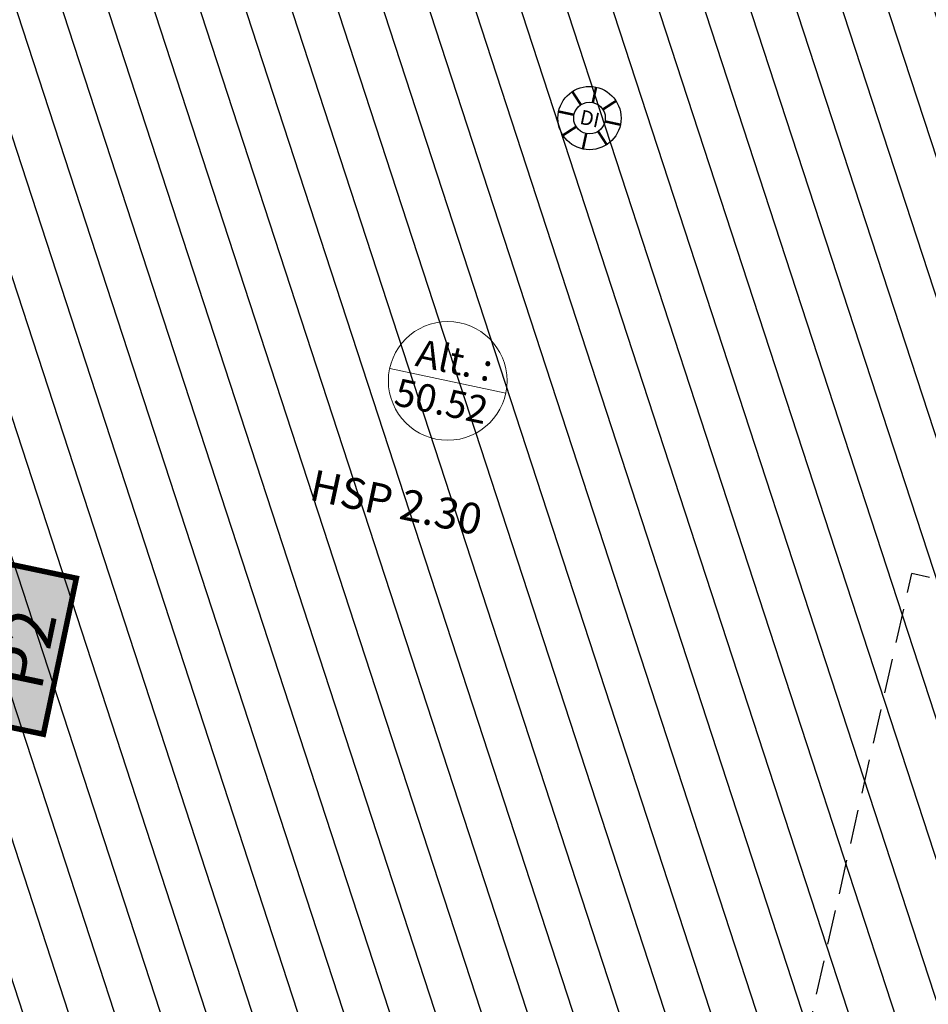
# Model space of a CAD drawing. Extents: x 435 to 765, y 95 to 281.
# Drawn here: x 494 to 500, y 124 to 131 of the extents above; entities that cross this region are included whole.
import ezdxf
from ezdxf.enums import TextEntityAlignment as Align

# ---------------------------------------------------------------- set-up
doc = ezdxf.new("R2010")
doc.units = 0
doc.linetypes.add('CACHE', pattern=[0.375, 0.25, -0.125])
doc.linetypes.add('CONTINU', pattern=[0])
doc.layers.add('1-ALT-GEO-E', color=212, linetype='Continuous', lineweight=0)
for name, color, linetype in [('1-HTR-PLF-E', 7, 'CACHE'), ('1-HTR-PLF-T', 7, 'Continuous'), ('1-ZON-NON CONSTRUCTIBLE', 1, 'CONTINU'), ('2-PRT-NUMERO', 10, 'Continuous'), ('2-SBE-MCN-H', 7, 'CONTINU'), ('GEX_EQU_securite_incendie', 32, 'Continuous')]:
    doc.layers.add(name, color=color, linetype=linetype)
doc.styles.add('arial', font='arial.ttf')
doc.styles.add('DÉSIGN-1', font='swissl.ttf', dxfattribs={"height": 0.2})
doc.styles.add('ROMANS', font='romans.shx', dxfattribs={"width": 0.8})
doc.styles.add('swis BT roman', font='swiss.ttf')

# ---------------------------------------------------------------- blocks, each defined once
blk = doc.blocks.new('détecteur incendie')
at = {"layer": 'GEX_EQU_securite_incendie', "color": 1, "linetype": 'Continuous', "const_width": 0.011232, "flags": 128}
for points in [[(698.7252963228993, 148.1379055063158), (698.7252963228993, 148.2099055063159)], [(698.674384634654, 148.1168171945613), (698.6234729464084, 148.1677288828067)], [(698.7762080111445, 148.1168171945613), (698.8271196993901, 148.1677288828067)], [(698.6532963228992, 148.0659055063158), (698.5812963228992, 148.0659055063158)], [(698.7972963228992, 148.0659055063158), (698.8692963228992, 148.0659055063158)], [(698.674384634654, 148.0149938180704), (698.6234729464084, 147.964082129825)], [(698.7252963228993, 147.9939055063159), (698.7252963228993, 147.9219055063159)], [(698.7762080111445, 148.0149938180704), (698.8271196993901, 147.964082129825)]]:
    blk.add_lwpolyline(points, dxfattribs=at)
at = {"layer": 'GEX_EQU_securite_incendie', "color": 1}
for radius in [0.144, 0.07200000000000001]:
    blk.add_circle((698.7252963228993, 148.0659055063158), radius, dxfattribs=at)
at = {"layer": 'GEX_EQU_securite_incendie', "color": 1, "style": 'arial'}
blk.add_text('DI', height=0.06584964326491126, dxfattribs=at).set_placement((698.7274707446522, 148.0641001306872), align=Align.MIDDLE_CENTER)

msp = doc.modelspace()

# ---------------------------------------------------------------- hatches: boundary and pattern name
at = {"layer": '1-ZON-NON CONSTRUCTIBLE'}
h = msp.add_hatch(dxfattribs=at)
h.set_pattern_fill('LINE', color=256, scale=0.1, angle=-240.0000000000001)
h.set_pattern_definition([(108.074238993916, (716.3114717503431, 169.8994841073104), (-0.3018330641434676, -0.09850406788435379), [])])
h.paths.add_polyline_path([(495.6045824170893, 132.9550903509173), (495.7228021479398, 133.2382226322761), (495.7027112958384, 133.2466114147794), (495.7279275452969, 133.307003484573), (494.9359424913685, 133.5380608216804), (497.471099998619, 142.0325841418096), (496.5098286873621, 142.3083923741628), (493.8031121119755, 133.239028042817), (487.4403651407421, 135.3034690779052), (486.8356003403676, 132.5750544620481), (483.7258494585992, 133.5211701409823), (483.4353733066239, 132.1476658254525), (486.5856525919423, 131.4671060067694), (487.219843237206, 131.3312272614594), (487.1856594418991, 131.1716802833518), (487.3412679749385, 131.1383403210126), (487.3122038573671, 131.0068635227059), (488.1922500692566, 130.8183089043439), (488.2213141868282, 130.9497857026507), (488.3871561334229, 130.9142531766014), (488.4213399287298, 131.0738001547089), (489.4456596434476, 130.8543341649918), (489.4114758481406, 130.6947871868842), (489.56708438118, 130.661447224545), (489.5380202636086, 130.5299704262382), (490.4180664754981, 130.3414158078763), (490.4471305930697, 130.4728926061831), (490.6129725396644, 130.4373600801337), (490.6471563349713, 130.5969070582413), (491.6478551015519, 130.3825019832819), (491.6136713062449, 130.2229550051744), (491.7692798392844, 130.1896150428352), (491.7402157217129, 130.0581382445284), (492.6202619336024, 129.8695836261665), (492.6493260511739, 130.0010604244733), (492.8151679977688, 129.965527898424), (492.8493517930755, 130.1250748765311), (493.4734598600494, 129.9913563776673), (492.9235144086808, 127.3611513620978), (492.9726481435553, 127.3508780663498), (492.9481987033478, 127.2339445775825), (492.7900250796419, 127.2682389239988), (492.501434288168, 125.8880057657979), (492.6594978432227, 125.8531849978622), (492.1089555196365, 123.2201253422637), (491.9400563121573, 122.412336967012), (491.886955924785, 122.1583755880289), (480.2119937642768, 124.6451260436534), (479.8731211226536, 123.0541641281804), (482.9541890618395, 122.3987861043482), (482.764857632732, 121.5086998108057), (483.8896919597362, 121.269434817978), (484.0790233888437, 122.1595211115206), (486.6808140930451, 121.6060907802843), (486.5122883154877, 120.8138161673508), (487.8425271717716, 120.5308593062677), (489.5346692463078, 120.1709215344488), (489.7031950238653, 120.9631961473821), (493.1363850132435, 120.232917777969), (494.3590310208568, 119.9728471335911), (498.7507754799988, 119.0386733790292), (498.756816808859, 119.0670749172616), (499.0896325805115, 118.9842044385184), (499.1191653183423, 119.112966872922), (499.1998977101497, 119.0944502257902), (499.2988910521531, 119.5260601828189), (499.3420813086634, 119.5161541374084), (499.444041645048, 119.9607001595452), (499.489901380221, 119.9501818469479), (499.6910996656152, 120.8274043101547), (499.6452399304422, 120.837922622752), (499.7472002668269, 121.2824686448888), (499.7040100103166, 121.2923746902993), (499.8030033523199, 121.7239846473281), (499.7222709605125, 121.74250129446), (499.7492296556506, 121.8600409290928), (499.4091028788982, 121.9447318338624), (499.8138798681912, 123.7405691616597), (500.1373171895486, 123.6605604868308), (500.1672382860188, 123.7915833686513), (500.2572239290887, 123.7710337587677), (500.3402182981934, 124.1344616640841), (500.3864306214753, 124.1239083671041), (500.4672506229621, 124.4778148328665), (500.5140644850935, 124.4671241652097), (500.6699082417952, 125.1495556441855), (500.6230943796638, 125.1602463118423), (500.7039143811505, 125.5141527776047), (500.6577020578687, 125.5247060745847), (500.7406964269732, 125.8881339799012), (500.6507107839036, 125.9086835897847), (500.6806318803739, 126.0397064716052), (500.3626180203972, 126.1183735450498), (500.542606737866, 126.8443029027394), (500.5573974320216, 126.8410376747983), (501.551951199719, 131.2250676376156), (501.4101876578856, 131.2575117518623), (501.4465652872079, 131.4149258174191), (496.0431212224988, 132.9995129369208), (495.9933466178202, 132.8364331735598)])
at = {"layer": '2-PRT-NUMERO'}
h = msp.add_hatch(color=254, dxfattribs=at)
h.dxf.hatch_style = 1
h.paths.add_polyline_path([(493.2269085539253, 125.8925291931046), (493.4667236698907, 127.0280030331277), (493.965421764333, 126.9226766600004), (493.7256066483679, 125.7872028199773)])
at = {"layer": '2-SBE-MCN-H', "linetype": 'Continuous'}
h = msp.add_hatch(dxfattribs=at)
h.set_pattern_fill('ANSI31', color=256, scale=0.02, angle=3.842587138410148e-11)
h.set_pattern_definition([(33.07423899395452, (716.3114717503431, 169.8994841073104), (-0.03465355372123756, 0.0532107246190963), [])])
h.paths.add_polyline_path([(510.554520677285, 116.1535340348901, 0.8990846511535586), (511.2877815411562, 124.4688729483051), (509.9865908617141, 124.7594270672171), (509.8984565856762, 124.3647346809947), (511.3003327223735, 124.0340778705275, -0.8951143486352596), (510.6446923333716, 116.5794495572707), (506.6116576533238, 116.5669917787621), (507.9234816309836, 122.4879317889429), (503.9097437347878, 123.3808444645384), (504.4942883516739, 125.9719205058575), (504.4899681309627, 125.9728742478002), (500.5432940170355, 126.8441511774378), (500.4532590062412, 126.4824794657858), (504.2159331836566, 125.6303121563014), (503.4428562193912, 122.2167579956392), (499.6637067046133, 123.0726566257864), (499.6086674910929, 122.8288264583524), (507.3864015857888, 121.0673317275239), (506.4145334021468, 116.7760064969743), (498.9070347648228, 118.4762985268042), (499.0256159022636, 119.0001444667252), (498.7568168088536, 119.0670749173044), (498.7507754801985, 119.0386733790284), (494.3590310208506, 119.9728471336309), (494.3299031086805, 119.8359107807782), (494.4679868921155, 119.8065387971359), (494.2668567067729, 118.8626298644767), (495.1470953414819, 118.6750666858501), (495.3482920730006, 119.6192879213993), (498.5847112151753, 118.930864938346), (498.0762804582722, 116.5406265607517), (484.5326188352462, 116.4987910819919), (484.533933587325, 116.0731581551006)])
h.paths.add_polyline_path([(505.3434900156053, 116.5630744924515), (498.4691383026553, 116.5418400727591), (498.8663797236019, 118.2967001628431), (505.401066313605, 116.817424472511)], flags=16)
h.paths.add_polyline_path([(503.6379161871226, 122.172580976833), (503.8477513631374, 123.0991171061536), (507.6514487843239, 122.2376588866384), (507.4416136083141, 121.3111227573148)], flags=16)
h.paths.add_polyline_path([(495.0701314019141, 118.7937113317813), (494.3855013527008, 118.9395938040403), (494.5657985788792, 119.7857331442765), (495.2504803862369, 119.6400935742588)], flags=16)

# ---------------------------------------------------------------- linework, layer by layer
at = {"layer": '1-ALT-GEO-E'}
msp.add_line((497.091323068852, 128.2695252020728), (496.2462225822212, 128.4500638379411), dxfattribs=at)
msp.add_circle((496.6687728255366, 128.359794520007), 0.4320847809009297, dxfattribs=at)
at = {"layer": '1-HTR-PLF-E', "linetype": 'CACHE'}
for p in [(498.2792583704822, 119.1389704051051), (500.542606737866, 126.8443029027394)]:
    msp.add_line(p, (500.0467786425023, 126.9564126044747), dxfattribs=at)
at = {"layer": '2-PRT-NUMERO', "const_width": 0.04}
msp.add_lwpolyline([(493.2269085539253, 125.8925291931046), (493.4667236698907, 127.0280030331277), (493.965421764333, 126.9226766600004), (493.7256066483679, 125.7872028199773)], close=True, dxfattribs=at)

# ---------------------------------------------------------------- block references
at = {"layer": 'GEX_EQU_securite_incendie', "xscale": 1.6, "yscale": 1.6, "zscale": 1.6, "rotation": 347.9411797475359}
msp.add_blockref('détecteur incendie', (-645.0835170742537, 132.1545602967227), dxfattribs=at)

# ---------------------------------------------------------------- texts
at = {"layer": '1-ALT-GEO-E', "style": 'DÉSIGN-1', "oblique": 9.000000011751553}
for s, p in [('Alt. :', (496.424828453815, 128.4707796243539)), ('50.52', (496.2690141542429, 128.1854294305805))]:
    msp.add_text(s, height=0.2, rotation=347.9411797592866, dxfattribs=at).set_placement(p)
at = {"layer": '1-HTR-PLF-T', "style": 'ROMANS'}
msp.add_text('HSP 2.30', height=0.225, rotation=347.9915283877564, dxfattribs=at).set_placement((495.6518155227749, 127.4964375740504))
at = {"layer": '2-PRT-NUMERO', "insert": (493.5961651591293, 126.4076029265525), "char_height": 0.3499999999999998, "attachment_point": 5, "rotation": 78.07423899392272, "style": 'swis BT roman'}
msp.add_mtext_dynamic_manual_height_columns('{\\fArial|b0|i0|c0|p34;P2}', width=3.865947275886417, gutter_width=1, heights=[0], dxfattribs=at)

doc.saveas('drawing.dxf')
